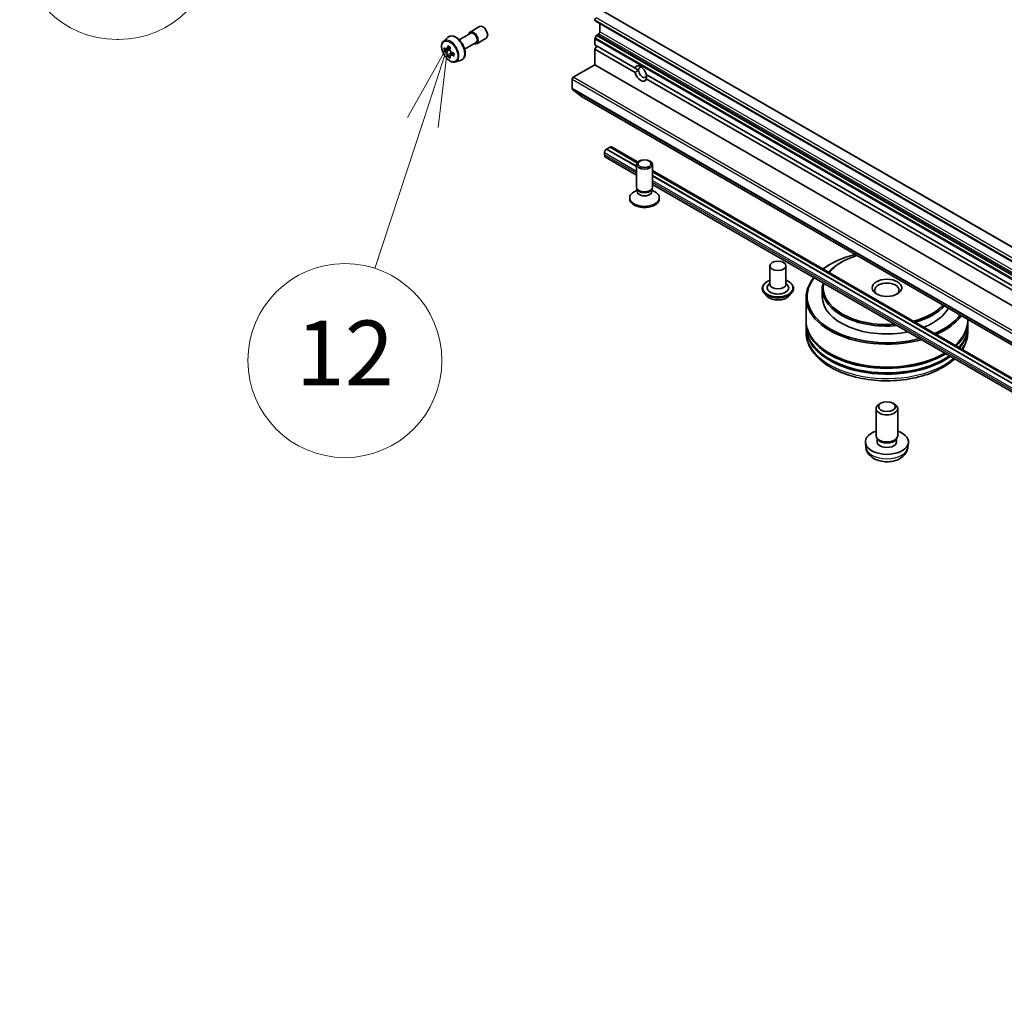
# Model space of a CAD drawing. Units: millimetres. Extents: x 36 to 11044, y 20 to 2128.
# Drawn here: x 611 to 687, y 149 to 224 of the extents above; entities that cross this region are included whole.
import ezdxf

# ---------------------------------------------------------------- set-up
doc = ezdxf.new("R2010")
doc.units = ezdxf.units.MM
doc.header["$LTSCALE"] = 2.5
for name, color, linetype, lineweight in [('Symbol (TK)', 100, 'Continuous', 18), ('Visible (ISO)', 7, 'Continuous', 35), ('Visible Narrow (ISO)', 7, 'Continuous', 25)]:
    doc.layers.add(name, color=color, linetype=linetype, lineweight=lineweight)
doc.styles.add('Note Text (TK2)', font='MS PGothic.ttf')

# ---------------------------------------------------------------- blocks, each defined once
blk = doc.blocks.new('Balloon7')
at = {"layer": 'Symbol (TK)'}
for p, q in [((247.269, 94.993), (247.209, 94.993)), ((247.269, 88.993), (247.209, 88.993))]:
    blk.add_line(p, q, dxfattribs=at)
at = {"layer": 'Symbol (TK)', "color": 100}
for p, q in [((260.023, 92.664), (257.501, 93.032)), ((257.527, 92.533), (260.023, 92.664)), ((257.553, 92.033), (260.023, 92.664)), ((257.527, 92.533), (250.255, 92.15))]:
    blk.add_line(p, q, dxfattribs=at)
at = {"layer": 'Symbol (TK)'}
for centre, start, end in [((247.209, 91.993), 90, 270), ((247.269, 91.993), 270, 90)]:
    blk.add_arc(centre, 3, start, end, dxfattribs=at)
at = {"layer": 'Symbol (TK)', "color": 7, "insert": (247.239, 91.981), "char_height": 2, "attachment_point": 5, "style": 'Note Text (TK2)'}
blk.add_mtext('4', dxfattribs=at)
blk = doc.blocks.new('Balloon8')
at = {"layer": 'Symbol (TK)', "color": 100}
for p, q in [((257.449, 88.798), (256.196, 86.578)), ((256.672, 86.422), (257.449, 88.798)), ((257.147, 86.267), (257.449, 88.798)), ((256.672, 86.422), (255.195, 81.909))]:
    blk.add_line(p, q, dxfattribs=at)
at = {"layer": 'Symbol (TK)'}
blk.add_circle((254.265, 79.064), 3, dxfattribs=at)
at = {"layer": 'Symbol (TK)', "color": 7, "insert": (254.265, 79.041), "char_height": 2, "attachment_point": 5, "style": 'Note Text (TK2)'}
blk.add_mtext('12', dxfattribs=at)

msp = doc.modelspace()

# ---------------------------------------------------------------- linework, layer by layer
at = {"layer": 'Visible (ISO)'}
for p, q in [((703.9045, 196.8142), (653.9157, 225.6752)), ((654.9937, 223.9725), (654.9937, 223.9982)), ((655.0196, 223.9152), (766.9781, 159.2759)), ((645.3346, 223.0544), (646.0712, 223.4797)), ((655.3767, 223.0627), (655.3767, 223.7091)), ((643.2994, 222.3545), (643.6324, 222.6471)), ((644.5002, 222.4524), (645.3867, 222.9642)), ((645.8555, 222.1523), (646.592, 222.5776)), ((654.9937, 222.059), (654.9937, 222.5271)), ((655.1151, 222.7797), (655.0196, 222.6142)), ((655.1776, 222.8457), (655.2883, 222.9096)), ((643.52, 221.7243), (643.3456, 221.6236)), ((643.8042, 221.8767), (643.5552, 221.733)), ((643.6017, 221.7598), (643.7278, 221.6869)), ((644.9169, 221.7307), (645.8034, 222.2425)), ((654.9937, 222.059), (658.0949, 220.2685)), ((654.9937, 221.7188), (655.141, 221.974)), ((654.9937, 220.5281), (654.9937, 221.7188)), ((654.9937, 221.7188), (658.0949, 219.9283)), ((643.7962, 221.2459), (643.6218, 221.1452)), ((644.0703, 221.4158), (643.8213, 221.272)), ((643.8678, 221.4446), (643.8678, 221.2989)), ((644.2317, 220.7397), (644.6516, 220.8818)), ((653.3143, 219.5585), (654.9937, 220.5281)), ((654.9937, 220.5281), (766.9522, 155.8888)), ((658.0949, 220.2685), (658.3653, 220.1125)), ((653.2259, 218.6816), (653.2259, 219.4054)), ((658.9635, 219.7671), (710.5387, 189.9901)), ((658.9635, 219.4269), (710.5387, 189.6499)), ((653.2396, 218.6459), (653.9448, 218.0759)), ((653.9484, 218.0734), (697.7718, 192.772)), ((655.8776, 213.9893), (655.8923, 213.9978)), ((655.8923, 214.0047), (656.1574, 214.1577)), ((658.1988, 212.673), (655.8923, 214.0047)), ((655.8923, 213.9978), (655.8923, 214.0047)), ((658.1988, 212.6662), (655.8923, 213.9978)), ((658.242, 212.9542), (656.1574, 214.1577)), ((656.1633, 214.1543), (656.1722, 214.1594)), ((656.2763, 214.1698), (658.2881, 213.0083)), ((655.7302, 213.5641), (655.7302, 213.7342)), ((655.8165, 213.3733), (658.1988, 211.9979)), ((658.1988, 211.0545), (658.1988, 212.8224)), ((659.4488, 211.0545), (659.4488, 212.8224)), ((659.4488, 212.3381), (695.6022, 191.465)), ((695.6234, 191.3721), (659.4488, 212.2575)), ((695.8062, 190.9603), (659.4488, 211.9513)), ((695.8131, 190.9496), (659.4488, 211.9445)), ((658.2627, 210.8485), (658.0136, 210.7046)), ((658.299, 210.8356), (658.2392, 210.9269)), ((658.2627, 210.7143), (658.2627, 210.891)), ((659.3487, 210.8356), (659.4085, 210.9269)), ((659.3849, 210.7143), (659.3849, 210.891)), ((659.3849, 210.8485), (659.6341, 210.7046)), ((659.4488, 211.2762), (767.2111, 149.0596)), ((657.678, 210.153), (657.678, 210.2369)), ((659.9697, 210.153), (659.9697, 210.2369)), ((668.5108, 204.9807), (668.5108, 203.5518)), ((669.7608, 204.9807), (669.7608, 203.5518)), ((673.2017, 205.1167), (673.1427, 205.0827)), ((674.0856, 205.2868), (674.0266, 205.2528)), ((667.9275, 203.2456), (667.9275, 203.2318)), ((668.5108, 203.6359), (668.3883, 203.4923)), ((669.7608, 203.6359), (669.8833, 203.4923)), ((670.3441, 203.2456), (670.3441, 203.2318)), ((668.2813, 202.647), (668.0746, 202.8776)), ((669.9903, 202.647), (670.197, 202.8776)), ((671.3122, 202.5312), (671.3122, 200.7621)), ((672.5622, 203.2116), (672.5622, 202.5992)), ((671.3122, 200.66), (671.3122, 200.3198)), ((671.3122, 200.2178), (671.3122, 199.8776)), ((683.8122, 200.8316), (683.8122, 200.7621)), ((683.8122, 200.66), (683.8122, 200.3198)), ((683.8122, 200.2178), (683.8122, 199.8776)), ((677.0993, 194.3611), (676.9728, 194.288)), ((678.025, 194.3611), (678.1516, 194.288)), ((676.7288, 191.8487), (676.7288, 193.9479)), ((678.3955, 191.8487), (678.3955, 193.9479)), ((675.9372, 190.954), (675.8987, 191.3129)), ((676.8664, 191.5507), (676.7827, 191.6785)), ((676.8183, 191.3724), (676.8183, 191.6241)), ((678.258, 191.5507), (678.3417, 191.6785)), ((678.306, 191.3724), (678.306, 191.6241)), ((679.1871, 190.954), (679.2256, 191.3129))]:
    msp.add_line(p, q, dxfattribs=at)
for centre, major_axis, start_param, end_param in [((655.0821, 224.0493), (-0.0625, -0.1083), 3.9269908, 5.4977871), ((655.0821, 224.0235), (-0.0625, -0.1083), 5.4977871, 6.2831853), ((645.595, 222.6034), (-0.2604, 0.4511), 2.4980915, 6.9266864), ((646.3316, 223.0286), (-0.2604, 0.4511), 3.1415927, 6.2831853), ((655.2883, 223.0116), (-0.0625, -0.1083), 0.7853982, 2.3561945), ((645.595, 222.6034), (-0.2083, 0.3608), 3.1415927, 6.2831853), ((655.0821, 222.5781), (-0.0625, -0.1083), 4.712389, 5.4977871), ((655.1776, 222.7436), (-0.0625, -0.1083), 3.9269908, 4.712389), ((645.4544, 222.9474), (-1.4926, -2.5852), 5.4541541, 5.5414202), ((645.8226, 222.8411), (-3.0274, 0), 0.6124987, 0.6768001), ((645.8226, 222.6285), (3.0274, 0), 3.7540914, 3.8183927), ((645.7306, 222.7879), (-1.5137, -2.6218), 5.3248877, 5.3891891), ((645.8226, 223.16), (-2.9851, 0), 0.7417651, 0.8290312), ((643.7278, 221.5253), (0.099, -0.1714), 1.7950624, 2.3561945), ((645.9147, 222.6816), (1.5137, 2.6218), 2.1832951, 2.2475964), ((643.7278, 221.5253), (0.099, -0.1714), 0.7853982, 1.3465303), ((645.7306, 222.7879), (-1.5137, -2.6218), 5.6063852, 5.6706866), ((645.8226, 222.3095), (2.9851, 0), 3.8833577, 3.9706239), ((645.9147, 222.6816), (1.5137, 2.6218), 2.4647926, 2.5290939), ((645.8226, 222.8411), (-3.0274, 0), 0.8939962, 0.9582976), ((645.8226, 222.6285), (3.0274, 0), 4.0355889, 4.0998903), ((646.1909, 222.5222), (1.4926, 2.5852), 2.3125614, 2.3998276), ((658.5292, 219.8477), (-0.3243, 0.5616), 4.2540378, 6.7415365), ((658.6765, 219.9328), (-0.2201, 0.3812), 5.7130181, 7.0685835), ((658.6765, 219.9328), (0.2201, -0.3812), 3.9269908, 7.0685835), ((653.3143, 219.4565), (-0.0625, -0.1083), 3.9269908, 5.4977871), ((658.5292, 219.8477), (0.3243, -0.5616), 4.2540378, 6.7415365), ((653.2848, 218.7156), (-0.0417, -0.0722), 5.4977871, 6.1925254), ((653.9901, 218.1456), (-0.0417, -0.0722), 6.1925254, 6.2831853), ((655.8776, 213.8192), (0.1042, 0.1804), 0.7853982, 2.3561945), ((656.1722, 213.9893), (0.1042, 0.1804), 0, 0.7853982), ((656.0249, 213.7342), (-0.2083, -0.3608), 5.4977871, 6.2831853), ((658.8238, 211.0545), (-0.625, 0), 0, 3.1415927), ((658.8238, 210.2369), (-1.1458, 0), 5.4977871, 10.2101761), ((658.8238, 210.153), (-1.1458, 0), 0, 3.1415927), ((658.8238, 210.7143), (-0.5611, 0), 0, 3.1415927), ((658.8238, 210.9501), (-0.5611, 0), 0.3613671, 2.7802255), ((677.5622, 202.5992), (6.1667, 0), 1.9819206, 2.499447), ((677.5622, 203.2796), (4.9167, 0), 2.0629564, 2.7122184), ((677.5622, 202.5312), (-6.25, 0), 5.4977871, 5.6256616), ((677.5622, 203.2116), (-5, 0), 5.4977871, 5.8299352), ((677.5622, 202.5312), (-6.25, 0), 5.8400444, 8.2971226), ((677.5622, 202.5992), (-6.1667, 0), 5.8592715, 8.2778954), ((669.1358, 203.2796), (0.8333, 0), 2.6838305, 6.7409474), ((669.1358, 203.5518), (0.625, 0), 3.1415927, 6.2831853), ((677.5622, 203.2116), (-5, 0), 6.1241284, 8.0130385), ((677.5622, 203.2796), (-4.9167, 0), 6.1577265, 7.9794404), ((677.5622, 203.1095), (-0.9375, 0), 2.4619188, 6.9628591), ((677.5622, 202.5992), (-5, 0), 0, 1.9048404), ((677.5622, 203.2796), (-4.9167, 0), 2.0001706, 2.6494326), ((677.5622, 203.2116), (5, 0), 5.1656391, 5.8034262), ((677.5622, 202.5992), (5, 0), 5.32079, 5.9655636), ((677.5622, 202.5992), (-6.1667, 0), 2.212942, 2.7304684), ((677.5622, 202.5312), (6.25, 0), 5.3699127, 5.8811653), ((677.5622, 200.2178), (-6.25, 0), 6.2690427, 8.7573725), ((677.5622, 200.66), (-6.25, 0), 6.2690427, 8.6704372), ((677.5622, 200.7621), (-6.25, 0), 0, 2.3672471), ((677.5622, 200.3198), (-6.25, 0), 0, 2.4540698), ((677.5622, 200.7621), (6.25, 0), 5.7187206, 6.2831853), ((677.5622, 200.66), (6.25, 0), 5.7392677, 6.2973279), ((677.5622, 200.3198), (6.25, 0), 5.8085732, 6.2831853), ((677.5622, 200.2178), (6.25, 0), 5.8296524, 6.2973279), ((677.5622, 200.66), (6.1667, 0), 3.6198767, 5.5292644), ((677.5622, 200.66), (6.1667, 0), 5.7425972, 5.8049013), ((677.5622, 200.2178), (6.1667, 0), 3.6198767, 5.6173819), ((677.5622, 193.9479), (-0.8333, 0), 5.4980199, 10.2099433), ((677.5622, 191.3724), (-1.6667, 0), 5.2359878, 10.4719755), ((677.5622, 191.8487), (-0.8333, 0), 0, 3.1415927), ((677.5622, 191.3724), (-0.7439, 0), 0, 3.1415927), ((677.5622, 191.7026), (-0.7439, 0), 0.3614419, 2.7801507)]:
    msp.add_ellipse(centre, major_axis=major_axis, ratio=0.5773503, start_param=start_param, end_param=end_param, dxfattribs=at)
for centre, major_axis in [((658.8238, 212.8224), (0.625, 0)), ((658.8238, 212.8746), (-0.4972, 0)), ((669.1358, 204.9807), (0.625, 0)), ((677.5622, 203.2796), (-1.1458, 0)), ((677.5622, 194.094), (-0.6544, 0))]:
    msp.add_ellipse(centre, major_axis=major_axis, ratio=0.5773503, dxfattribs=at)
for points, knots in [([(643.2994, 222.3545), (643.2547, 222.3152), (643.219, 222.265), (643.1645, 222.1442), (643.1478, 222.0717), (643.1362, 221.911), (643.1428, 221.8218), (643.1791, 221.6389), (643.2089, 221.5452), (643.2878, 221.3628), (643.3369, 221.2742), (643.4496, 221.11), (643.5132, 221.0345), (643.6497, 220.9037), (643.7225, 220.8485), (643.8717, 220.7649), (643.948, 220.7365), (644.0944, 220.7136), (644.1648, 220.7176), (644.23, 220.7392), (644.2308, 220.7394), (644.2317, 220.7397)], [5.6127304, 5.6127304, 5.6127304, 5.6127304, 5.8912266, 5.8912266, 6.2030455, 6.2030455, 6.5366804, 6.5366804, 6.871022, 6.871022, 7.2031044, 7.2031044, 7.5349589, 7.5349589, 7.8687898, 7.8687898, 8.2035139, 8.2035139, 8.5202107, 8.5202107, 8.5244365, 8.5244365, 8.5244365, 8.5244365]), ([(643.6324, 222.6471), (643.6812, 222.69), (643.7399, 222.7204), (643.8678, 222.7518), (643.9369, 222.7525), (644.0848, 222.7262), (644.164, 222.6961), (644.323, 222.6068), (644.4027, 222.5464), (644.5522, 222.4029), (644.6221, 222.3199), (644.7455, 222.1399), (644.7991, 222.0431), (644.885, 221.8445), (644.9174, 221.7428), (644.9575, 221.5436), (644.965, 221.4461), (644.9526, 221.2649), (644.9326, 221.1809), (644.8652, 221.0401), (644.8192, 220.9819), (644.7283, 220.9146), (644.6912, 220.8952), (644.6516, 220.8818)], [0.6704549, 0.6704549, 0.6704549, 0.6704549, 0.9519519, 0.9519519, 1.2379149, 1.2379149, 1.5567592, 1.5567592, 1.8902691, 1.8902691, 2.2228641, 2.2228641, 2.5536453, 2.5536453, 2.8846377, 2.8846377, 3.2176845, 3.2176845, 3.5503152, 3.5503152, 3.861158, 3.861158, 4.0419341, 4.0419341, 4.0419341, 4.0419341]), ([(643.4625, 221.7464), (643.4781, 221.7352), (643.4952, 221.7275), (643.5275, 221.7227), (643.5427, 221.7258), (643.5676, 221.7401), (643.579, 221.7524), (643.5954, 221.7853), (643.6006, 221.8059), (643.6025, 221.8272)], [0, 0, 0, 0, 0.017936943, 0.017936943, 0.035873886, 0.035873886, 0.053810829, 0.053810829, 0.071747772, 0.071747772, 0.071747772, 0.071747772]), ([(643.6025, 221.2914), (643.6006, 221.3105), (643.5954, 221.3332), (643.579, 221.38), (643.5676, 221.4041), (643.5427, 221.4472), (643.5275, 221.4691), (643.4952, 221.5068), (643.4781, 221.5226), (643.4625, 221.5338)], [0, 0, 0, 0, 0.017936943, 0.017936943, 0.035873886, 0.035873886, 0.053810829, 0.053810829, 0.071747772, 0.071747772, 0.071747772, 0.071747772]), ([(643.7866, 221.7209), (643.7847, 221.6996), (643.7865, 221.675), (643.7986, 221.6256), (643.8088, 221.6009), (643.8338, 221.5577), (643.8501, 221.5365), (643.8868, 221.5014), (643.9071, 221.4875), (643.9266, 221.4785)], [0, 0, 0, 0, 0.017936943, 0.017936943, 0.035873886, 0.035873886, 0.053810829, 0.053810829, 0.071747772, 0.071747772, 0.071747772, 0.071747772]), ([(643.9266, 221.2659), (643.9071, 221.2749), (643.8868, 221.2807), (643.8501, 221.2829), (643.8338, 221.2792), (643.8088, 221.2648), (643.7986, 221.2532), (643.7865, 221.2228), (643.7847, 221.2042), (643.7866, 221.1851)], [0, 0, 0, 0, 0.017936943, 0.017936943, 0.035873886, 0.035873886, 0.053810829, 0.053810829, 0.071747772, 0.071747772, 0.071747772, 0.071747772]), ([(667.9275, 203.2456), (667.9275, 203.3201), (667.9471, 203.3944), (668.0233, 203.5368), (668.0812, 203.6045), (668.2306, 203.7274), (668.3235, 203.7821), (668.455, 203.8379), (668.4826, 203.8486), (668.5108, 203.8587)], [5.32149, 5.32149, 5.32149, 5.32149, 5.6212006, 5.6212006, 5.9336116, 5.9336116, 6.2581046, 6.2581046, 6.3410196, 6.3410196, 6.3410196, 6.3410196]), ([(668.0746, 202.8776), (668.056, 202.8984), (668.0389, 202.9199), (668.0081, 202.9641), (667.9944, 202.9869), (667.9705, 203.0337), (667.9604, 203.0576), (667.9441, 203.1063), (667.9379, 203.1311), (667.9296, 203.1812), (667.9275, 203.2065), (667.9275, 203.2318)], [4.8439234, 4.8439234, 4.8439234, 4.8439234, 4.93943673, 4.93943673, 5.03495005, 5.03495005, 5.13046337, 5.13046337, 5.22597669, 5.22597669, 5.32149002, 5.32149002, 5.32149002, 5.32149002]), ([(669.7608, 203.8587), (669.7997, 203.8449), (669.8373, 203.8297), (669.9762, 203.7668), (670.0665, 203.7102), (670.2122, 203.5816), (670.2678, 203.5097), (670.3299, 203.3726), (670.3441, 203.3091), (670.3441, 203.2456)], [7.4435531, 7.4435531, 7.4435531, 7.4435531, 7.557772, 7.557772, 7.8835694, 7.8835694, 8.2074844, 8.2074844, 8.4630827, 8.4630827, 8.4630827, 8.4630827]), ([(670.3441, 203.2318), (670.3441, 203.2065), (670.342, 203.1812), (670.3337, 203.1311), (670.3275, 203.1063), (670.3112, 203.0576), (670.3011, 203.0337), (670.2772, 202.9869), (670.2635, 202.9641), (670.2327, 202.9199), (670.2156, 202.8984), (670.197, 202.8776)], [2.17989736, 2.17989736, 2.17989736, 2.17989736, 2.27541069, 2.27541069, 2.37092401, 2.37092401, 2.46643733, 2.46643733, 2.56195065, 2.56195065, 2.65746398, 2.65746398, 2.65746398, 2.65746398]), ([(669.9903, 202.647), (669.9392, 202.59), (669.8743, 202.5399), (669.721, 202.4538), (669.6318, 202.4183), (669.4402, 202.3666), (669.338, 202.3502), (669.1308, 202.3376), (669.0258, 202.3413), (668.8227, 202.3684), (668.7247, 202.3917), (668.5444, 202.4567), (668.4623, 202.4985), (668.3507, 202.5784), (668.3133, 202.6113), (668.2813, 202.647)], [2.657464, 2.657464, 2.657464, 2.657464, 2.9784769, 2.9784769, 3.3129055, 3.3129055, 3.645983, 3.645983, 3.9772964, 3.9772964, 4.3090323, 4.3090323, 4.6430103, 4.6430103, 4.8439234, 4.8439234, 4.8439234, 4.8439234]), ([(671.3122, 199.8776), (671.3122, 199.491), (671.409, 199.1057), (671.7833, 198.3643), (672.0709, 198.0112), (672.8207, 197.3602), (673.2954, 197.0681), (674.3738, 196.5881), (674.979, 196.4019), (676.2522, 196.1538), (676.9195, 196.0915), (678.2519, 196.0946), (678.9167, 196.1597), (680.1819, 196.412), (680.782, 196.5995), (681.86, 197.0847), (682.3373, 197.3827), (682.7513, 197.7496), (682.7758, 197.7719), (682.8001, 197.7944)], [0.7304246, 0.7304246, 0.7304246, 0.7304246, 1.0140297, 1.0140297, 1.317229, 1.317229, 1.6444914, 1.6444914, 1.9757694, 1.9757694, 2.3052379, 2.3052379, 2.633856, 2.633856, 2.9633607, 2.9633607, 3.2946558, 3.2946558, 3.3159008, 3.3159008, 3.3159008, 3.3159008]), ([(683.4002, 198.5098), (683.4743, 198.6281), (683.5393, 198.7496), (683.7369, 199.1954), (683.8122, 199.5361), (683.8122, 199.8776)], [3.52468497, 3.52468497, 3.52468497, 3.52468497, 3.62153161, 3.62153161, 3.87201727, 3.87201727, 3.87201727, 3.87201727]), ([(675.9372, 190.954), (675.9496, 190.8382), (675.9828, 190.7268), (676.0832, 190.5148), (676.1535, 190.4176), (676.3311, 190.2297), (676.4431, 190.1473), (676.7091, 189.9972), (676.8672, 189.9386), (677.2018, 189.8572), (677.379, 189.8368), (677.7316, 189.8359), (677.9069, 189.855), (678.2485, 189.9351), (678.4149, 189.9961), (678.7182, 190.1692), (678.858, 190.2791), (679.0559, 190.5373), (679.1251, 190.6685), (679.1737, 190.8607), (679.1821, 190.907), (679.1871, 190.954)], [2.4426824, 2.4426824, 2.4426824, 2.4426824, 2.6476422, 2.6476422, 2.8802321, 2.8802321, 3.1775895, 3.1775895, 3.5528494, 3.5528494, 3.9472743, 3.9472743, 4.3371107, 4.3371107, 4.7313785, 4.7313785, 5.1056844, 5.1056844, 5.3773467, 5.3773467, 5.4604683, 5.4604683, 5.4604683, 5.4604683])]:
    msp.add_open_spline(points, degree=3, knots=knots, dxfattribs=at)
for points in [[(658.3653, 220.1125), (658.2423, 220.0414), (658.0949, 219.9283)], [(658.9635, 219.4269), (658.9878, 219.611), (658.9878, 219.7531)]]:
    msp.add_open_spline(points, degree=2, dxfattribs=at)
at = {"layer": 'Visible Narrow (ISO)'}
for p, q in [((655.7892, 224.5596), (703.9071, 196.7787)), ((654.9937, 223.9982), (704.6344, 195.3381)), ((704.7218, 195.2619), (654.9937, 223.9725)), ((704.2952, 195.7381), (655.0821, 224.1513)), ((767.3353, 158.4233), (655.3767, 223.0627)), ((654.9937, 222.5271), (766.9522, 157.8878)), ((766.9781, 157.9749), (655.0196, 222.6142)), ((655.1151, 222.7797), (767.0737, 158.1404)), ((767.1362, 158.2063), (655.1776, 222.8457)), ((655.2883, 222.9096), (767.2469, 158.2703)), ((643.4625, 221.5338), (643.7278, 221.6869)), ((643.6025, 221.8272), (643.7565, 221.9161)), ((643.8678, 221.4446), (643.6025, 221.2914)), ((644.0806, 221.3548), (643.9266, 221.2659)), ((653.2259, 219.4054), (698.5755, 193.2228)), ((765.2729, 154.9192), (653.3143, 219.5585)), ((697.937, 192.8676), (653.2259, 218.6816)), ((653.2396, 218.6459), (697.913, 192.8537)), ((697.7721, 192.7722), (653.9448, 218.0759)), ((655.8776, 213.9893), (658.1988, 212.6492)), ((656.1722, 214.1594), (658.2471, 212.9615)), ((655.7302, 213.7342), (658.1988, 212.3089)), ((658.1988, 212.1388), (655.7302, 213.5641)), ((659.4488, 212.2677), (695.6202, 191.3841)), ((659.4488, 211.9275), (695.8313, 190.922)), ((659.4488, 211.5873), (767.2111, 149.3707)), ((767.2111, 149.2006), (659.4488, 211.4172))]:
    msp.add_line(p, q, dxfattribs=at)
msp.add_ellipse((643.7724, 221.5511), major_axis=(-0.4402, 0.7625), ratio=0.5773503, dxfattribs=at)
for centre, major_axis, start_param, end_param in [((643.8193, 221.5782), (0.4692, -0.8127), 6.168242, 9.5397212), ((644.2009, 221.7984), (-0.513, 0.8885), 3.0266494, 6.3981286), ((669.1358, 203.2796), (1.1667, 0), 2.1361498, 7.2886282), ((669.1358, 203.2456), (-1.2083, 0), 0, 3.1415927), ((669.1358, 203.2318), (1.2083, 0), 3.1415927, 6.2831853), ((669.1358, 203.1947), (-1.1949, 0), 0.4775666, 2.664026), ((669.1358, 202.9023), (-0.9621, 0), 0.4775666, 2.664026), ((677.5622, 199.8776), (-6.25, 0), 0, 2.5416414), ((677.5622, 199.8776), (6.25, 0), 5.9011068, 6.2831853), ((677.5622, 191.0121), (1.6281, 0), 3.203496, 6.221282)]:
    msp.add_ellipse(centre, major_axis=major_axis, ratio=0.5773503, start_param=start_param, end_param=end_param, dxfattribs=at)

# ---------------------------------------------------------------- block references
at = {"layer": 'Symbol (TK)', "xscale": 2.5, "yscale": 2.5, "zscale": 2.5}
for name in ['Balloon7', 'Balloon8']:
    msp.add_blockref(name, (0, 0), dxfattribs=at)

doc.saveas('drawing.dxf')
